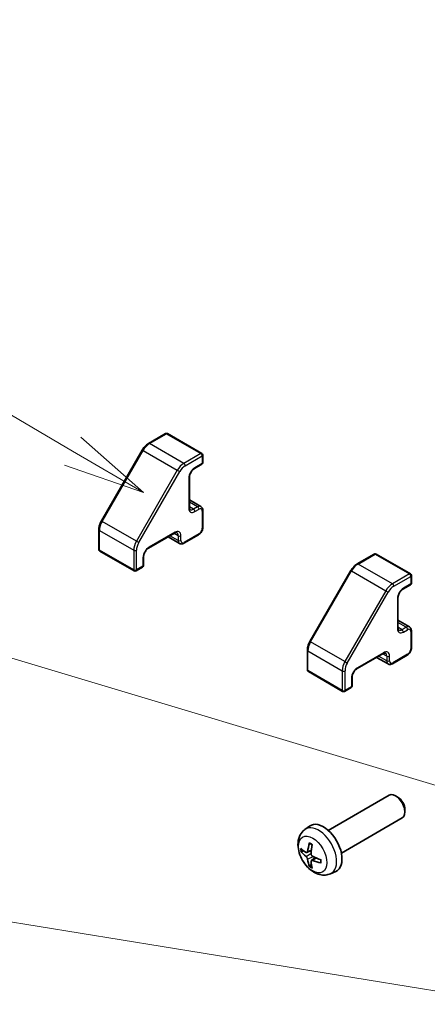
# Model space of a CAD drawing. Units: millimetres. Extents: x 0 to 7079, y -13 to 1405.
# Drawn here: x 1177 to 1239, y 634 to 784 of the extents above; entities that cross this region are included whole.
import ezdxf

# ---------------------------------------------------------------- set-up
doc = ezdxf.new("R2010")
doc.units = ezdxf.units.MM
doc.header["$LTSCALE"] = 5
for name, color, linetype, lineweight in [('Symbol (TK)', 100, 'Continuous', 18), ('Visible (ISO)', 7, 'Continuous', 35), ('Visible Narrow (ISO)', 7, 'Continuous', 25)]:
    doc.layers.add(name, color=color, linetype=linetype, lineweight=lineweight)
doc.styles.add('Note Text (TK2)', font='txt')

# ---------------------------------------------------------------- blocks, each defined once
blk = doc.blocks.new('バルーン2')
at = {"layer": 'Symbol (TK)', "color": 100}
blk.add_line((262.809, 141.388), (237.022, 149.102), dxfattribs=at)
blk = doc.blocks.new('バルーン3')
at = {"layer": 'Symbol (TK)', "color": 100}
for p, q in [((251.513, 151.641), (236.756, 160.286)), ((253.67, 150.378), (251.766, 152.073)), ((251.513, 151.641), (253.67, 150.378)), ((251.261, 151.21), (253.67, 150.378))]:
    blk.add_line(p, q, dxfattribs=at)
at = {"layer": 'Symbol (TK)'}
blk.add_circle((234.169, 161.802), 3, dxfattribs=at)
at = {"layer": 'Symbol (TK)', "color": 7, "insert": (234.169, 161.796), "char_height": 2, "attachment_point": 5, "style": 'Note Text (TK2)'}
blk.add_mtext('3', dxfattribs=at)
blk = doc.blocks.new('バルーン6')
at = {"layer": 'Symbol (TK)', "color": 100}
blk.add_line((277.024, 132.834), (237.473, 139.26), dxfattribs=at)

msp = doc.modelspace()

# ---------------------------------------------------------------- linework, layer by layer
at = {"layer": 'Visible (ISO)'}
for p, q in [((1199.2448, 720.888), (1196.6486, 719.3891)), ((1204.7774, 717.8669), (1199.5448, 720.888)), ((1195.6888, 718.3819), (1189.4461, 707.5694)), ((1204.9274, 717.6071), (1204.9274, 716.464)), ((1204.7774, 716.2042), (1203.646, 715.551)), ((1202.8768, 714.2187), (1202.8768, 709.6463)), ((1204.6324, 709.7775), (1202.8768, 710.7911)), ((1204.9274, 709.1972), (1204.9274, 706.5844)), ((1189.0539, 706.2346), (1189.0539, 703.2368)), ((1200.6054, 705.7122), (1196.6456, 703.426)), ((1201.3697, 704.1262), (1199.614, 705.1398)), ((1204.2824, 705.4673), (1202.0197, 704.1609)), ((1194.4365, 699.9559), (1189.2039, 702.977)), ((1195.8764, 702.0937), (1195.8764, 700.7873)), ((1231.0646, 702.5168), (1228.4684, 701.0179)), ((1236.5972, 699.4958), (1231.3646, 702.5168)), ((1195.7264, 700.5275), (1194.7365, 699.9559)), ((1227.5086, 700.0108), (1221.2659, 689.1982)), ((1236.7472, 699.2359), (1236.7472, 698.0929)), ((1236.5972, 697.833), (1235.4658, 697.1798)), ((1234.6966, 695.8475), (1234.6966, 691.2751)), ((1236.4522, 691.4063), (1234.6966, 692.4199)), ((1236.7472, 690.826), (1236.7472, 688.2132)), ((1220.8737, 687.8634), (1220.8737, 684.8656)), ((1232.4252, 687.3411), (1228.4654, 685.0549)), ((1233.1895, 685.7551), (1231.4338, 686.7687)), ((1236.1022, 687.0961), (1233.8395, 685.7897)), ((1226.2563, 681.5848), (1221.0237, 684.6058)), ((1227.6962, 683.7225), (1227.6962, 682.4161)), ((1227.5462, 682.1563), (1226.5563, 681.5848)), ((1224.0644, 660.3868), (1233.3423, 665.7434)), ((1234.6458, 665.4692), (1234.342, 665.6445)), ((1226.0644, 656.9227), (1235.3423, 662.2793)), ((1235.7566, 663.5452), (1235.7565, 663.1945)), ((1220.5128, 660.53), (1221.2124, 661.0407)), ((1220.8121, 656.9935), (1221.4796, 657.2889)), ((1221.4996, 655.8028), (1222.0891, 656.2331)), ((1224.4126, 653.7752), (1225.2048, 654.1258))]:
    msp.add_line(p, q, dxfattribs=at)
for centre, start, end in [((1199.3948, 720.6282), 60, 120), ((1204.6274, 717.6071), 0, 60), ((1204.6274, 716.464), 300, 0), ((1189.3539, 703.2368), 180, 240), ((1231.2146, 702.257), 60, 120), ((1194.5865, 700.2157), 240, 300), ((1195.5764, 700.7873), 300, 0), ((1236.4472, 699.2359), 0, 60), ((1236.4472, 698.0929), 300, 0), ((1221.1737, 684.8656), 180, 240), ((1227.3962, 682.4161), 300, 0), ((1226.4063, 681.8446), 240, 300)]:
    msp.add_arc(centre, 0.3, start, end, dxfattribs=at)
for centre, major_axis, ratio, start_param, end_param in [((1234.3423, 664.0113), (-1, 1.7321), 0.57735027, 3.14159265, 6.28318531), ((1234.646, 664.1867), (-0.7853, 1.3602), 0.57735027, 3.92675802, 5.49801994), ((1223.3323, 657.6547), (-2, 3.4641), 0.57735027, 3.0796893, 6.34508866), ((1225.7329, 658.9208), (-6.4957, 0.1911), 0.49462411, 0.45484759, 0.69383188), ((1225.8266, 658.9749), (-3.9094, -5.191), 0.59526289, 5.2229706, 5.46195489), ((1225.6291, 659.0889), (2.5666, 5.9702), 0.55353421, 1.94328958, 2.18227387), ((1225.7329, 659.1488), (6.4948, 0.2196), 0.65417299, 3.55978145, 3.79876575), ((1225.7228, 658.9267), (-6.4536, 0.7624), 0.55353421, 0.95931878, 1.19830308), ((1225.8266, 658.9866), (-3.4375, -5.5149), 0.65417299, 5.62601221, 5.86499651), ((1225.6291, 659.1006), (3.0824, 5.721), 0.49462411, 2.44776077, 2.68674507), ((1225.7228, 659.1547), (6.4503, 0.7902), 0.59526289, 3.96282307, 4.20180736)]:
    msp.add_ellipse(centre, major_axis=major_axis, ratio=ratio, start_param=start_param, end_param=end_param, dxfattribs=at)
for points, knots in [([(1196.6486, 719.3891), (1196.5739, 719.3459), (1196.5005, 719.2968), (1196.3574, 719.188), (1196.2877, 719.1283), (1196.1527, 718.9998), (1196.0875, 718.9309), (1195.9628, 718.7855), (1195.9032, 718.7089), (1195.7907, 718.5496), (1195.7378, 718.4669), (1195.6888, 718.3819)], [0, 0, 0, 0, 0.157079633, 0.157079633, 0.314159265, 0.314159265, 0.471238898, 0.471238898, 0.628318531, 0.628318531, 0.785398163, 0.785398163, 0.785398163, 0.785398163]), ([(1203.646, 715.551), (1203.583, 715.5146), (1203.5159, 715.4658), (1203.3809, 715.3443), (1203.313, 715.271), (1203.1856, 715.1065), (1203.1262, 715.0149), (1203.024, 714.824), (1202.9813, 714.7247), (1202.9175, 714.5314), (1202.8962, 714.4373), (1202.8795, 714.3043), (1202.8768, 714.2599), (1202.8768, 714.2187)], [0, 0, 0, 0, 0.27224584, 0.27224584, 0.55334619, 0.55334619, 0.84119263, 0.84119263, 1.13072006, 1.13072006, 1.41641384, 1.41641384, 1.57079633, 1.57079633, 1.57079633, 1.57079633]), ([(1202.8768, 709.6463), (1202.8768, 709.6043), (1202.8796, 709.5656), (1202.89, 709.4963), (1202.8974, 709.4658), (1202.9149, 709.4138), (1202.9249, 709.3923), (1202.9453, 709.3578), (1202.9556, 709.3448), (1202.9758, 709.3244), (1202.9855, 709.317), (1202.996, 709.311)], [1.570796327, 1.570796327, 1.570796327, 1.570796327, 1.727875959, 1.727875959, 1.884955592, 1.884955592, 2.042035225, 2.042035225, 2.199114858, 2.199114858, 2.35619449, 2.35619449, 2.35619449, 2.35619449]), ([(1204.6324, 709.7775), (1204.6743, 709.7533), (1204.7128, 709.7233), (1204.7797, 709.6556), (1204.8082, 709.6179), (1204.855, 709.5389), (1204.8734, 709.4975), (1204.9017, 709.4133), (1204.9116, 709.3704), (1204.9244, 709.2842), (1204.9274, 709.2407), (1204.9274, 709.1972)], [0.785398163, 0.785398163, 0.785398163, 0.785398163, 0.942477796, 0.942477796, 1.099557429, 1.099557429, 1.256637061, 1.256637061, 1.413716694, 1.413716694, 1.570796327, 1.570796327, 1.570796327, 1.570796327]), ([(1189.4461, 707.5694), (1189.3971, 707.4844), (1189.3519, 707.3973), (1189.2702, 707.2202), (1189.2337, 707.1303), (1189.1701, 706.9495), (1189.143, 706.8587), (1189.0992, 706.6775), (1189.0824, 706.5873), (1189.0597, 706.409), (1189.0539, 706.3209), (1189.0539, 706.2346)], [0.785398163, 0.785398163, 0.785398163, 0.785398163, 0.942477796, 0.942477796, 1.099557429, 1.099557429, 1.256637061, 1.256637061, 1.413716694, 1.413716694, 1.570796327, 1.570796327, 1.570796327, 1.570796327]), ([(1200.9554, 705.7766), (1200.945, 705.7827), (1200.9337, 705.7874), (1200.906, 705.7947), (1200.8895, 705.7971), (1200.8494, 705.7975), (1200.8258, 705.7955), (1200.7721, 705.7846), (1200.7419, 705.7758), (1200.6768, 705.7501), (1200.6418, 705.7332), (1200.6054, 705.7122)], [5.497787144, 5.497787144, 5.497787144, 5.497787144, 5.654866776, 5.654866776, 5.811946409, 5.811946409, 5.969026042, 5.969026042, 6.126105675, 6.126105675, 6.283185307, 6.283185307, 6.283185307, 6.283185307]), ([(1204.9274, 706.5844), (1204.9274, 706.4974), (1204.9157, 706.4098), (1204.8738, 706.2366), (1204.8434, 706.1509), (1204.767, 705.9854), (1204.721, 705.9056), (1204.6158, 705.7567), (1204.5568, 705.6876), (1204.4277, 705.5647), (1204.3578, 705.5108), (1204.2824, 705.4673)], [1.57079633, 1.57079633, 1.57079633, 1.57079633, 1.88495559, 1.88495559, 2.19911486, 2.19911486, 2.51327412, 2.51327412, 2.82743339, 2.82743339, 3.14159265, 3.14159265, 3.14159265, 3.14159265]), ([(1196.6456, 703.426), (1196.5826, 703.3897), (1196.5155, 703.3408), (1196.3805, 703.2193), (1196.3127, 703.1461), (1196.1852, 702.9816), (1196.1258, 702.89), (1196.0237, 702.699), (1195.981, 702.5997), (1195.9172, 702.4064), (1195.8958, 702.3123), (1195.8792, 702.1793), (1195.8764, 702.1349), (1195.8764, 702.0937)], [0, 0, 0, 0, 0.27224584, 0.27224584, 0.55334619, 0.55334619, 0.84119263, 0.84119263, 1.13072006, 1.13072006, 1.41641384, 1.41641384, 1.57079633, 1.57079633, 1.57079633, 1.57079633]), ([(1202.0197, 704.1609), (1201.982, 704.1391), (1201.9429, 704.12), (1201.8617, 704.088), (1201.8197, 704.0751), (1201.7326, 704.0575), (1201.6876, 704.0528), (1201.5957, 704.0538), (1201.5489, 704.0596), (1201.4567, 704.0837), (1201.4115, 704.102), (1201.3697, 704.1262)], [3.141592654, 3.141592654, 3.141592654, 3.141592654, 3.298672286, 3.298672286, 3.455751919, 3.455751919, 3.612831552, 3.612831552, 3.769911184, 3.769911184, 3.926990817, 3.926990817, 3.926990817, 3.926990817]), ([(1228.4684, 701.0179), (1228.3937, 700.9747), (1228.3203, 700.9256), (1228.1772, 700.8168), (1228.1075, 700.7572), (1227.9725, 700.6286), (1227.9073, 700.5598), (1227.7826, 700.4143), (1227.723, 700.3377), (1227.6105, 700.1784), (1227.5576, 700.0957), (1227.5086, 700.0108)], [0, 0, 0, 0, 0.157079633, 0.157079633, 0.314159265, 0.314159265, 0.471238898, 0.471238898, 0.628318531, 0.628318531, 0.785398163, 0.785398163, 0.785398163, 0.785398163]), ([(1235.4658, 697.1798), (1235.4028, 697.1435), (1235.3357, 697.0946), (1235.2007, 696.9731), (1235.1328, 696.8999), (1235.0054, 696.7354), (1234.946, 696.6438), (1234.8438, 696.4528), (1234.8012, 696.3535), (1234.7373, 696.1602), (1234.716, 696.0661), (1234.6993, 695.9331), (1234.6966, 695.8887), (1234.6966, 695.8475)], [0, 0, 0, 0, 0.27224584, 0.27224584, 0.55334619, 0.55334619, 0.84119263, 0.84119263, 1.13072006, 1.13072006, 1.41641384, 1.41641384, 1.57079633, 1.57079633, 1.57079633, 1.57079633]), ([(1234.6966, 691.2751), (1234.6966, 691.2331), (1234.6994, 691.1944), (1234.7098, 691.1252), (1234.7172, 691.0946), (1234.7347, 691.0426), (1234.7447, 691.0212), (1234.7651, 690.9867), (1234.7755, 690.9736), (1234.7956, 690.9533), (1234.8053, 690.9458), (1234.8158, 690.9398)], [1.570796327, 1.570796327, 1.570796327, 1.570796327, 1.727875959, 1.727875959, 1.884955592, 1.884955592, 2.042035225, 2.042035225, 2.199114858, 2.199114858, 2.35619449, 2.35619449, 2.35619449, 2.35619449]), ([(1236.4522, 691.4063), (1236.4941, 691.3821), (1236.5326, 691.3521), (1236.5995, 691.2844), (1236.628, 691.2467), (1236.6748, 691.1677), (1236.6932, 691.1263), (1236.7215, 691.0421), (1236.7314, 690.9993), (1236.7442, 690.913), (1236.7472, 690.8696), (1236.7472, 690.826)], [0.785398163, 0.785398163, 0.785398163, 0.785398163, 0.942477796, 0.942477796, 1.099557429, 1.099557429, 1.256637061, 1.256637061, 1.413716694, 1.413716694, 1.570796327, 1.570796327, 1.570796327, 1.570796327]), ([(1221.2659, 689.1982), (1221.2169, 689.1133), (1221.1717, 689.0261), (1221.09, 688.849), (1221.0535, 688.7592), (1220.9899, 688.5784), (1220.9628, 688.4875), (1220.919, 688.3063), (1220.9022, 688.2161), (1220.8795, 688.0378), (1220.8737, 687.9497), (1220.8737, 687.8634)], [0.785398163, 0.785398163, 0.785398163, 0.785398163, 0.942477796, 0.942477796, 1.099557429, 1.099557429, 1.256637061, 1.256637061, 1.413716694, 1.413716694, 1.570796327, 1.570796327, 1.570796327, 1.570796327]), ([(1236.7472, 688.2132), (1236.7472, 688.1262), (1236.7355, 688.0387), (1236.6936, 687.8655), (1236.6632, 687.7798), (1236.5868, 687.6142), (1236.5408, 687.5345), (1236.4356, 687.3856), (1236.3766, 687.3164), (1236.2475, 687.1935), (1236.1776, 687.1396), (1236.1022, 687.0961)], [1.57079633, 1.57079633, 1.57079633, 1.57079633, 1.88495559, 1.88495559, 2.19911486, 2.19911486, 2.51327412, 2.51327412, 2.82743339, 2.82743339, 3.14159265, 3.14159265, 3.14159265, 3.14159265]), ([(1232.7752, 687.4055), (1232.7648, 687.4115), (1232.7535, 687.4162), (1232.7258, 687.4235), (1232.7093, 687.4259), (1232.6692, 687.4264), (1232.6456, 687.4243), (1232.5919, 687.4134), (1232.5617, 687.4046), (1232.4966, 687.3789), (1232.4616, 687.3621), (1232.4252, 687.3411)], [5.497787144, 5.497787144, 5.497787144, 5.497787144, 5.654866776, 5.654866776, 5.811946409, 5.811946409, 5.969026042, 5.969026042, 6.126105675, 6.126105675, 6.283185307, 6.283185307, 6.283185307, 6.283185307]), ([(1228.4654, 685.0549), (1228.4024, 685.0185), (1228.3353, 684.9696), (1228.2003, 684.8482), (1228.1325, 684.7749), (1228.005, 684.6104), (1227.9457, 684.5188), (1227.8435, 684.3279), (1227.8008, 684.2285), (1227.737, 684.0352), (1227.7156, 683.9412), (1227.699, 683.8082), (1227.6962, 683.7638), (1227.6962, 683.7225)], [0, 0, 0, 0, 0.27224584, 0.27224584, 0.55334619, 0.55334619, 0.84119263, 0.84119263, 1.13072006, 1.13072006, 1.41641384, 1.41641384, 1.57079633, 1.57079633, 1.57079633, 1.57079633]), ([(1233.8395, 685.7897), (1233.8018, 685.768), (1233.7627, 685.7488), (1233.6815, 685.7168), (1233.6395, 685.7039), (1233.5524, 685.6863), (1233.5074, 685.6816), (1233.4155, 685.6826), (1233.3687, 685.6884), (1233.2765, 685.7125), (1233.2313, 685.7309), (1233.1895, 685.7551)], [3.141592654, 3.141592654, 3.141592654, 3.141592654, 3.298672286, 3.298672286, 3.455751919, 3.455751919, 3.612831552, 3.612831552, 3.769911184, 3.769911184, 3.926990817, 3.926990817, 3.926990817, 3.926990817]), ([(1224.4126, 653.7752), (1224.157, 653.6621), (1223.8857, 653.5974), (1223.3248, 653.5516), (1223.0383, 653.5811), (1222.4346, 653.7247), (1222.129, 653.8588), (1221.4977, 654.2316), (1221.1862, 654.4898), (1220.6155, 655.0875), (1220.3605, 655.4314), (1219.9355, 656.1632), (1219.7648, 656.5504), (1219.5213, 657.3565), (1219.4484, 657.7755), (1219.4444, 658.6137), (1219.505, 659.0361), (1219.8041, 659.7574), (1219.9938, 660.0584), (1220.335, 660.3901), (1220.4212, 660.4632), (1220.5128, 660.53)], [5.5596905, 5.5596905, 5.5596905, 5.5596905, 5.76465035, 5.76465035, 5.99724023, 5.99724023, 6.29459763, 6.29459763, 6.66985758, 6.66985758, 7.06428247, 7.06428247, 7.45411883, 7.45411883, 7.84838663, 7.84838663, 8.22269251, 8.22269251, 8.4943548, 8.4943548, 8.57747644, 8.57747644, 8.57747644, 8.57747644]), ([(1221.2429, 658.3713), (1221.2411, 658.372), (1221.2394, 658.3728), (1221.2298, 658.3784), (1221.2225, 658.3868), (1221.2144, 658.4053), (1221.2122, 658.4187), (1221.2133, 658.4422), (1221.216, 658.4559), (1221.2202, 658.4685)], [0.0455535579, 0.0455535579, 0.0455535579, 0.0455535579, 0.0464696768, 0.0464696768, 0.0511089018, 0.0511089018, 0.0558160505, 0.0558160505, 0.05997866, 0.05997866, 0.05997866, 0.05997866]), ([(1221.2429, 658.3712), (1221.2686, 658.3605), (1221.2945, 658.3488), (1221.3466, 658.3237), (1221.3728, 658.3102), (1221.4254, 658.2815), (1221.4518, 658.2663), (1221.5047, 658.2341), (1221.5311, 658.2172), (1221.5728, 658.1892), (1221.5881, 658.1787), (1221.6033, 658.1679)], [3.005018033, 3.005018033, 3.005018033, 3.005018033, 3.059534503, 3.059534503, 3.114050973, 3.114050973, 3.168567443, 3.168567443, 3.223083913, 3.223083913, 3.254423712, 3.254423712, 3.254423712, 3.254423712]), ([(1220.0098, 657.1821), (1219.9974, 657.1791), (1219.9831, 657.1773), (1219.9552, 657.1767), (1219.937, 657.1787), (1219.9082, 657.186), (1219.8926, 657.1926), (1219.8717, 657.2059), (1219.8623, 657.2144), (1219.8561, 657.2228)], [0.0427285558, 0.0427285558, 0.0427285558, 0.0427285558, 0.0464696768, 0.0464696768, 0.0511089018, 0.0511089018, 0.0558160505, 0.0558160505, 0.05997866, 0.05997866, 0.05997866, 0.05997866]), ([(1220.9012, 657.1416), (1220.8963, 657.1071), (1220.886, 657.0742), (1220.8557, 657.0229), (1220.8356, 657.0044), (1220.7924, 656.9842), (1220.7663, 656.9813), (1220.719, 656.9916), (1220.6983, 657.0006), (1220.6786, 657.0131)], [-0.2036008625, -0.2036008625, -0.2036008625, -0.2036008625, -0.191101084, -0.191101084, -0.1786013054, -0.1786013054, -0.1660771911, -0.1660771911, -0.1569242563, -0.1569242563, -0.1569242563, -0.1569242563]), ([(1220.6786, 656.3796), (1220.7048, 656.3589), (1220.7331, 656.3307), (1220.7862, 656.265), (1220.8109, 656.2275), (1220.8509, 656.1544), (1220.8689, 656.114), (1220.8909, 656.0466), (1220.8975, 656.019), (1220.9012, 655.9941)], [-0.203600879, -0.203600879, -0.203600879, -0.203600879, -0.1911011005, -0.1911011005, -0.178601322, -0.178601322, -0.1660772077, -0.1660772077, -0.1569242728, -0.1569242728, -0.1569242728, -0.1569242728]), ([(1221.6724, 656.4393), (1221.64, 656.4565), (1221.6065, 656.4817), (1221.5469, 656.5436), (1221.5208, 656.5802), (1221.4817, 656.6539), (1221.4661, 656.6957), (1221.4514, 656.7673), (1221.4488, 656.7972), (1221.4498, 656.8248)], [-0.203600879, -0.203600879, -0.203600879, -0.203600879, -0.1911011005, -0.1911011005, -0.178601322, -0.178601322, -0.1660772077, -0.1660772077, -0.1569242728, -0.1569242728, -0.1569242728, -0.1569242728]), ([(1221.2202, 654.8602), (1221.216, 654.8697), (1221.2133, 654.8822), (1221.2122, 654.9069), (1221.2144, 654.9237), (1221.2225, 654.9522), (1221.2298, 654.969), (1221.2443, 654.9929), (1221.253, 655.0044), (1221.2618, 655.0137)], [0.0145600729, 0.0145600729, 0.0145600729, 0.0145600729, 0.0187226824, 0.0187226824, 0.0234298311, 0.0234298311, 0.0280690561, 0.0280690561, 0.0318101771, 0.0318101771, 0.0318101771, 0.0318101771]), ([(1221.4498, 655.6773), (1221.4485, 655.7083), (1221.4535, 655.7381), (1221.4773, 655.7857), (1221.496, 655.8034), (1221.5403, 655.8241), (1221.5687, 655.8284), (1221.6233, 655.8223), (1221.648, 655.8157), (1221.6724, 655.8058)], [-0.2036008625, -0.2036008625, -0.2036008625, -0.2036008625, -0.191101084, -0.191101084, -0.1786013054, -0.1786013054, -0.1660771911, -0.1660771911, -0.1569242563, -0.1569242563, -0.1569242563, -0.1569242563]), ([(1222.981, 655.4186), (1222.968, 655.4213), (1222.9548, 655.4259), (1222.9339, 655.4367), (1222.9234, 655.4452), (1222.9114, 655.4614), (1222.9078, 655.472), (1222.9078, 655.4831), (1222.9079, 655.485), (1222.9082, 655.487)], [0.0145600729, 0.0145600729, 0.0145600729, 0.0145600729, 0.0187226824, 0.0187226824, 0.0234298311, 0.0234298311, 0.0280690561, 0.0280690561, 0.028985175, 0.028985175, 0.028985175, 0.028985175]), ([(1222.9122, 655.9007), (1222.914, 655.8821), (1222.9154, 655.8637), (1222.9189, 655.8136), (1222.9203, 655.7822), (1222.9217, 655.7203), (1222.9217, 655.6899), (1222.9203, 655.63), (1222.9188, 655.6006), (1222.9145, 655.5429), (1222.9117, 655.5146), (1222.9082, 655.4869)], [4.599557922, 4.599557922, 4.599557922, 4.599557922, 4.630897721, 4.630897721, 4.685414191, 4.685414191, 4.739930661, 4.739930661, 4.794447131, 4.794447131, 4.848963601, 4.848963601, 4.848963601, 4.848963601])]:
    msp.add_open_spline(points, degree=3, knots=knots, dxfattribs=at)
for points, weights in [([(1220.0098, 657.1821), (1220.1736, 657.2219), (1220.3256, 657.2589)], [1.07090462707, 1.07755563662, 1.08273581421]), ([(1221.4862, 655.2487), (1221.3782, 655.1356), (1221.2618, 655.0137)], [1.08273581423, 1.07755563664, 1.07090462709])]:
    msp.add_rational_spline(points, weights, degree=2, dxfattribs=at)
at = {"layer": 'Visible Narrow (ISO)'}
for p, q in [((1196.7986, 719.3742), (1199.3948, 720.8731)), ((1199.3948, 720.8731), (1204.6274, 717.8521)), ((1202.0312, 716.3532), (1196.7986, 719.3742)), ((1189.5559, 707.506), (1195.7986, 718.3186)), ((1195.6888, 718.3819), (1195.7986, 718.3186)), ((1195.7986, 718.3186), (1201.0312, 715.2975)), ((1204.6274, 717.8521), (1202.0312, 716.3532)), ((1202.2433, 715.9857), (1204.8395, 717.4846)), ((1204.8395, 716.3416), (1203.7081, 715.6884)), ((1204.8395, 717.4846), (1204.8395, 716.3416)), ((1201.0312, 715.2975), (1194.7885, 704.4849)), ((1195.1507, 704.2759), (1201.3933, 715.0884)), ((1201.0312, 715.2975), (1201.3933, 715.0884)), ((1202.7889, 714.0962), (1202.7889, 709.5238)), ((1204.1324, 709.7279), (1202.8768, 710.4529)), ((1203.496, 709.3605), (1202.8768, 709.718)), ((1204.1324, 709.7279), (1203.496, 709.3605)), ((1203.7081, 708.9931), (1204.3445, 709.3605)), ((1204.8395, 709.0747), (1204.8395, 706.4619)), ((1189.4461, 707.5694), (1189.5559, 707.506)), ((1194.7885, 704.4849), (1189.5559, 707.506)), ((1189.1417, 703.1143), (1189.1417, 706.1121)), ((1189.1417, 706.1121), (1194.3743, 703.0911)), ((1200.6676, 705.8496), (1196.7078, 703.5634)), ((1194.7885, 704.4849), (1195.1507, 704.2759)), ((1201.1625, 704.584), (1199.9069, 705.3089)), ((1201.1625, 705.3188), (1200.5433, 705.6764)), ((1201.1625, 705.3188), (1201.1625, 704.584)), ((1201.5868, 704.584), (1201.5868, 705.3188)), ((1204.3445, 705.6046), (1202.0818, 704.2982)), ((1194.3743, 700.0933), (1189.1417, 703.1143)), ((1194.3743, 703.0911), (1194.3743, 700.0933)), ((1194.7986, 700.0933), (1194.7986, 703.0911)), ((1195.7885, 701.9712), (1195.7885, 700.6648)), ((1228.6184, 701.003), (1231.2146, 702.5019)), ((1231.2146, 702.5019), (1236.4472, 699.4809)), ((1195.7885, 700.6648), (1194.7986, 700.0933)), ((1221.3757, 689.1348), (1227.6184, 699.9474)), ((1227.5086, 700.0108), (1227.6184, 699.9474)), ((1227.6184, 699.9474), (1232.851, 696.9263)), ((1233.851, 697.982), (1228.6184, 701.003)), ((1236.4472, 699.4809), (1233.851, 697.982)), ((1234.0631, 697.6146), (1236.6593, 699.1135)), ((1236.6593, 699.1135), (1236.6593, 697.9704)), ((1232.851, 696.9263), (1226.6083, 686.1138)), ((1226.9705, 685.9047), (1233.2131, 696.7173)), ((1232.851, 696.9263), (1233.2131, 696.7173)), ((1236.6593, 697.9704), (1235.5279, 697.3172)), ((1234.6087, 695.725), (1234.6087, 691.1526)), ((1235.9522, 691.3568), (1234.6966, 692.0817)), ((1235.3158, 690.9893), (1234.6966, 691.3469)), ((1235.9522, 691.3568), (1235.3158, 690.9893)), ((1235.5279, 690.6219), (1236.1643, 690.9893)), ((1236.6593, 690.7036), (1236.6593, 688.0908)), ((1221.2659, 689.1982), (1221.3757, 689.1348)), ((1220.9615, 684.7431), (1220.9615, 687.741)), ((1220.9615, 687.741), (1226.1941, 684.7199)), ((1226.6083, 686.1138), (1221.3757, 689.1348)), ((1232.4874, 687.4784), (1228.5276, 685.1922)), ((1232.9824, 686.2128), (1231.7267, 686.9378)), ((1232.9824, 686.9477), (1232.3631, 687.3052)), ((1232.9824, 686.9477), (1232.9824, 686.2128)), ((1233.4066, 686.2128), (1233.4066, 686.9477)), ((1236.1643, 687.2334), (1233.9016, 685.9271)), ((1226.1941, 681.7221), (1220.9615, 684.7431)), ((1226.1941, 684.7199), (1226.1941, 681.7221)), ((1226.6083, 686.1138), (1226.9705, 685.9047)), ((1226.6184, 681.7221), (1226.6184, 684.7199)), ((1227.6083, 683.6), (1227.6083, 682.2936)), ((1227.6083, 682.2936), (1226.6184, 681.7221)), ((1220.6786, 656.3796), (1221.4529, 656.9004)), ((1220.9012, 657.1416), (1221.4932, 657.4257)), ((1220.9012, 655.9941), (1221.7393, 656.4042)), ((1221.6724, 655.8058), (1222.2144, 656.1765))]:
    msp.add_line(p, q, dxfattribs=at)
for centre, major_axis, start_param, end_param in [((1199.3948, 720.6282), (-0.15, 0.2598), 5.49778714, 6.28318531), ((1199.3948, 720.6282), (0.15, 0.2598), 0, 0.78539816), ((1196.7986, 717.7412), (1, 1.7321), 0.78539816, 1.57079633), ((1196.7986, 719.1292), (-0.15, 0.2598), 5.49778714, 6.28318531), ((1204.6274, 717.6071), (0.15, 0.2598), 0, 0.78539816), ((1204.6274, 717.6071), (0.15, -0.2598), 0.78539816, 2.35619449), ((1202.0312, 714.7202), (-1, -1.7321), 3.92699082, 4.71238898), ((1202.0312, 716.1082), (-0.15, 0.2598), 3.92699082, 5.49778714), ((1204.6274, 716.464), (0.15, -0.2598), 0, 0.78539816), ((1204.6274, 717.6071), (0.3, 0), 5.49778714, 6.28318531), ((1204.6274, 716.464), (0.3, 0), 5.49778714, 6.28318531), ((1202.2433, 714.5977), (0.85, 1.4722), 0.78539816, 1.57079633), ((1203.7081, 714.6269), (-0.65, -1.1258), 3.92699082, 5.49778714), ((1203.496, 715.8108), (0.15, -0.2598), 0, 0.78539816), ((1202.5768, 714.2187), (0.3, 0), 5.49778714, 6.28318531), ((1202.5768, 709.6463), (0.3, 0), 5.49778714, 6.28318531), ((1203.7081, 710.0545), (-0.65, -1.1258), 5.49778714, 7.06858347), ((1203.496, 710.177), (-0.5, -0.866), 0, 0.78539816), ((1203.496, 709.1156), (0.15, -0.2598), 0.78539816, 2.35619449), ((1204.1324, 708.9114), (0.5, 0.866), 0, 0.78539816), ((1204.1324, 709.483), (0.15, -0.2598), 0.78539816, 2.35619449), ((1204.3445, 708.789), (0.35, 0.6062), 5.49778714, 7.06858347), ((1204.6274, 709.1972), (0.3, 0), 5.49778714, 6.28318531), ((1190.5559, 706.9286), (1, 1.7321), 1.57079633, 2.35619449), ((1189.3539, 706.2346), (-0.3, 0), 0, 0.78539816), ((1200.4554, 705.972), (0.15, -0.2598), 0, 0.78539816), ((1200.6676, 704.7881), (0.65, 1.1258), 5.49778714, 7.06858347), ((1200.4554, 704.9106), (0.5, 0.866), 5.49778714, 6.28318531), ((1204.3445, 706.1762), (-0.35, -0.6062), 0.78539816, 2.35619449), ((1204.6274, 706.5844), (0.3, 0), 5.49778714, 6.28318531), ((1195.7885, 703.9076), (-1, -1.7321), 4.71238898, 5.49778714), ((1196.0007, 703.7851), (0.85, 1.4722), 1.57079633, 2.35619449), ((1201.3747, 705.4413), (0.3, 0), 3.92699082, 5.49778714), ((1201.3747, 704.7065), (0.3, 0), 3.92699082, 5.49778714), ((1201.8697, 704.9922), (-0.5, -0.866), 5.49778714, 6.28318531), ((1202.0818, 704.8698), (-0.35, -0.6062), 5.49778714, 7.06858347), ((1201.8697, 704.4207), (0.15, -0.2598), 0, 0.78539816), ((1204.1324, 705.7271), (0.15, -0.2598), 0, 0.78539816), ((1189.3539, 703.2368), (-0.3, 0), 0, 0.78539816), ((1189.3539, 703.2368), (-0.15, -0.2598), 5.49778714, 6.28318531), ((1194.5865, 703.2136), (-0.3, 0), 0.78539816, 2.35619449), ((1196.7078, 702.5019), (-0.65, -1.1258), 3.92699082, 5.49778714), ((1196.4956, 703.6859), (0.15, -0.2598), 0, 0.78539816), ((1195.5764, 702.0937), (0.3, 0), 5.49778714, 6.28318531), ((1231.2146, 702.257), (-0.15, 0.2598), 5.49778714, 6.28318531), ((1231.2146, 702.257), (0.15, 0.2598), 0, 0.78539816), ((1194.5865, 700.2157), (-0.15, -0.2598), 5.49778714, 6.28318531), ((1194.5865, 700.2157), (-0.3, 0), 0.78539816, 2.35619449), ((1194.5865, 700.2157), (0.15, -0.2598), 0, 0.78539816), ((1195.5764, 700.7873), (0.15, -0.2598), 0, 0.78539816), ((1195.5764, 700.7873), (0.3, 0), 5.49778714, 6.28318531), ((1228.6184, 699.37), (1, 1.7321), 0.78539816, 1.57079633), ((1228.6184, 700.7581), (-0.15, 0.2598), 5.49778714, 6.28318531), ((1236.4472, 699.2359), (0.15, 0.2598), 0, 0.78539816), ((1236.4472, 699.2359), (0.15, -0.2598), 0.78539816, 2.35619449), ((1236.4472, 699.2359), (0.3, 0), 5.49778714, 6.28318531), ((1233.851, 696.349), (-1, -1.7321), 3.92699082, 4.71238898), ((1234.0631, 696.2265), (0.85, 1.4722), 0.78539816, 1.57079633), ((1233.851, 697.737), (-0.15, 0.2598), 3.92699082, 5.49778714), ((1235.5279, 696.2557), (-0.65, -1.1258), 3.92699082, 5.49778714), ((1235.3158, 697.4397), (0.15, -0.2598), 0, 0.78539816), ((1236.4472, 698.0929), (0.15, -0.2598), 0, 0.78539816), ((1236.4472, 698.0929), (0.3, 0), 5.49778714, 6.28318531), ((1234.3966, 695.8475), (0.3, 0), 5.49778714, 6.28318531), ((1234.3966, 691.2751), (0.3, 0), 5.49778714, 6.28318531), ((1235.5279, 691.6834), (-0.65, -1.1258), 5.49778714, 7.06858347), ((1235.3158, 691.8058), (-0.5, -0.866), 0, 0.78539816), ((1235.3158, 690.7444), (0.15, -0.2598), 0.78539816, 2.35619449), ((1235.9522, 690.5403), (0.5, 0.866), 0, 0.78539816), ((1235.9522, 691.1118), (0.15, -0.2598), 0.78539816, 2.35619449), ((1236.1643, 690.4178), (0.35, 0.6062), 5.49778714, 7.06858347), ((1236.4472, 690.826), (0.3, 0), 5.49778714, 6.28318531), ((1221.1737, 687.8634), (-0.3, 0), 0, 0.78539816), ((1222.3757, 688.5575), (1, 1.7321), 1.57079633, 2.35619449), ((1232.4874, 686.417), (0.65, 1.1258), 5.49778714, 7.06858347), ((1236.1643, 687.805), (-0.35, -0.6062), 0.78539816, 2.35619449), ((1236.4472, 688.2132), (0.3, 0), 5.49778714, 6.28318531), ((1232.2752, 687.6009), (0.15, -0.2598), 0, 0.78539816), ((1232.2752, 686.5394), (0.5, 0.866), 5.49778714, 6.28318531), ((1233.1945, 687.0701), (0.3, 0), 3.92699082, 5.49778714), ((1233.1945, 686.3353), (0.3, 0), 3.92699082, 5.49778714), ((1233.6895, 686.6211), (-0.5, -0.866), 5.49778714, 6.28318531), ((1233.9016, 686.4986), (-0.35, -0.6062), 5.49778714, 7.06858347), ((1235.9522, 687.3559), (0.15, -0.2598), 0, 0.78539816), ((1221.1737, 684.8656), (-0.3, 0), 0, 0.78539816), ((1221.1737, 684.8656), (-0.15, -0.2598), 5.49778714, 6.28318531), ((1227.6083, 685.5364), (-1, -1.7321), 4.71238898, 5.49778714), ((1226.4063, 684.8424), (-0.3, 0), 0.78539816, 2.35619449), ((1227.8205, 685.4139), (0.85, 1.4722), 1.57079633, 2.35619449), ((1228.5276, 684.1308), (-0.65, -1.1258), 3.92699082, 5.49778714), ((1228.3154, 685.3147), (0.15, -0.2598), 0, 0.78539816), ((1233.6895, 686.0495), (0.15, -0.2598), 0, 0.78539816), ((1227.3962, 683.7225), (0.3, 0), 5.49778714, 6.28318531), ((1226.4063, 681.8446), (-0.15, -0.2598), 5.49778714, 6.28318531), ((1226.4063, 681.8446), (-0.3, 0), 0.78539816, 2.35619449), ((1226.4063, 681.8446), (0.15, -0.2598), 0, 0.78539816), ((1227.3962, 682.4161), (0.15, -0.2598), 0, 0.78539816), ((1227.3962, 682.4161), (0.3, 0), 5.49778714, 6.28318531), ((1222.5836, 657.2224), (1.9537, -3.3839), 6.22128195, 9.48668132), ((1221.4186, 656.5498), (1.1137, -1.9289), 3.80068814, 4.05329349), ((1221.4186, 656.5498), (-1.1137, 1.9289), 5.37148447, 5.62408982), ((1221.462, 656.5749), (-1.0366, 1.7954), 0.71622982, 0.92242245), ((1221.4186, 656.5498), (1.1137, -1.9289), 5.37148447, 5.62408982), ((1221.462, 656.5749), (-1.0366, 1.7954), 2.21917021, 2.42536283), ((1221.4186, 656.5498), (-1.1137, 1.9289), 3.80068814, 4.05329349)]:
    msp.add_ellipse(centre, major_axis=major_axis, ratio=0.57735027, start_param=start_param, end_param=end_param, dxfattribs=at)
msp.add_ellipse((1221.6848, 656.7035), major_axis=(-1.5344, 2.6577), ratio=0.57735027, dxfattribs=at)

# ---------------------------------------------------------------- block references
at = {"layer": 'Symbol (TK)', "xscale": 5, "yscale": 5, "zscale": 5}
for name in ['バルーン3', 'バルーン2', 'バルーン6']:
    msp.add_blockref(name, (-72.5, -40), dxfattribs=at)

doc.saveas('drawing.dxf')
